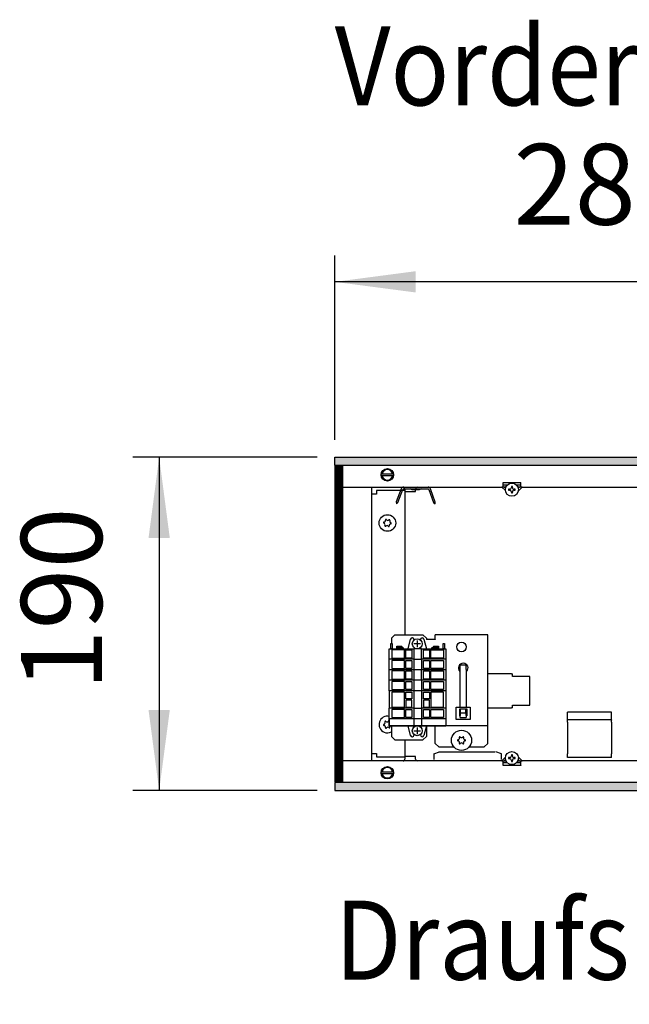
# Model space of a CAD drawing. Units: millimetres. Extents: x -8074 to 822, y 10003 to 15943.
# Drawn here: x -7457 to -7110, y 12319 to 12881 of the extents above; entities that cross this region are included whole.
import ezdxf

# ---------------------------------------------------------------- set-up
doc = ezdxf.new("R2010")
doc.units = ezdxf.units.MM
doc.layers.add('1', color=7, linetype='Continuous')
doc.styles.add('CONVERTER_14', font='txt.shx', dxfattribs={"width": 0.9})
doc.dimstyles.new('ME10_DIM_149', dxfattribs={"dimtxt": 46, "dimasz": 46, "dimexe": 15, "dimexo": 10, "dimgap": 18, "dimtad": 1, "dimdec": 0, "dimdsep": 46, "dimtxsty": 'CONVERTER_14', "dimsah": 1, "dimcen": 0.09, "dimclrd": 6, "dimclre": 6, "dimclrt": 3, "dimadec": 0, "dimazin": 0, "dimtfac": 1, "dimtdec": 4, "dimtix": 1, "dimtmove": 0, "dimatfit": 3, "dimfxl": 1, "dimtolj": 1, "dimtzin": 0, "dimarcsym": 0})
doc.dimstyles.new('ME10_DIM_150', dxfattribs={"dimtxt": 46, "dimasz": 46, "dimexe": 15, "dimexo": 10, "dimgap": 18, "dimtad": 1, "dimdec": 0, "dimdsep": 46, "dimtxsty": 'CONVERTER_14', "dimsah": 1, "dimcen": 0.09, "dimclrd": 6, "dimclre": 6, "dimclrt": 3, "dimadec": 0, "dimazin": 0, "dimtfac": 1, "dimtdec": 4, "dimtix": 1, "dimtmove": 0, "dimatfit": 3, "dimfxl": 1, "dimtolj": 1, "dimtzin": 0, "dimarcsym": 0})
pattern_1 = [(45, (0, 0), (-0.0707106781, 0.0707106781), [])]

# ---------------------------------------------------------------- blocks, each defined once
blk = doc.blocks.new('*D144')
at = {"layer": '1', "color": 6, "linetype": 'Continuous'}
for p, q in [((-7288, 12631.17), (-7393, 12631.17)), ((-7378, 12631.17), (-7378, 12441.17)), ((-7288, 12441.17), (-7393, 12441.17))]:
    blk.add_line(p, q, dxfattribs=at)
at = {"layer": '1', "color": 6}
for points in [[(-7371.95, 12585.17), (-7384.06, 12585.17), (-7378, 12631.17)], [(-7384.06, 12487.17), (-7371.95, 12487.17), (-7378, 12441.17)]]:
    blk.add_solid(points, dxfattribs=at)
at = {"layer": '1', "color": 3, "insert": (-7396.24, 12498.12), "char_height": 46, "attachment_point": 7, "rotation": 90, "line_spacing_factor": 0.454545, "style": 'CONVERTER_14'}
blk.add_mtext('190', dxfattribs=at)
blk = doc.blocks.new('*D145')
at = {"layer": '1', "color": 6, "linetype": 'Continuous'}
for p, q in [((-7278, 12641.17), (-7278, 12746.17)), ((-6998.3, 12621.09), (-6998.3, 12746.17)), ((-6998.3, 12731.17), (-7278, 12731.17))]:
    blk.add_line(p, q, dxfattribs=at)
at = {"layer": '1', "color": 6}
for points in [[(-7232, 12737.23), (-7232, 12725.12), (-7278, 12731.17)], [(-7044.3, 12725.12), (-7044.3, 12737.23), (-6998.3, 12731.17)]]:
    blk.add_solid(points, dxfattribs=at)
at = {"layer": '1', "color": 3, "insert": (-7176.2, 12749.4), "char_height": 46, "attachment_point": 7, "rotation": 0.0001, "line_spacing_factor": 0.454545, "style": 'CONVERTER_14'}
blk.add_mtext('280', dxfattribs=at)

msp = doc.modelspace()

# ---------------------------------------------------------------- hatches: boundary and pattern name
at = {"layer": '1', "linetype": 'Continuous'}
h = msp.add_hatch(dxfattribs=at)
h.set_pattern_fill('_USER', color=6, scale=0.1, angle=45, pattern_type=0)
h.set_pattern_definition(pattern_1)
h.paths.add_polyline_path([(-4738.303, 12631.171), (-4738.303, 12626.576), (-7278.003, 12626.576), (-7278.003, 12631.171)])
h = msp.add_hatch(dxfattribs=at)
h.set_pattern_fill('CUSTOM99', color=6, scale=0.1, angle=45, pattern_type=2)
h.set_pattern_definition([(45, (2244.3991, 131.65584), (-0.14142135624, 1e-17), [])])
h.paths.add_polyline_path([(-7273.408, 12626.176), (-7278.003, 12626.176), (-7278.003, 12446.166), (-7273.408, 12446.166)])
h = msp.add_hatch(dxfattribs=at)
h.set_pattern_fill('_USER', color=6, scale=0.1, angle=45, pattern_type=0)
h.set_pattern_definition(pattern_1)
h.paths.add_polyline_path([(-7278.003, 12445.766), (-7278.003, 12441.171), (-4738.303, 12441.171), (-4738.303, 12445.766)])

# ---------------------------------------------------------------- linework, layer by layer
at = {"color": 6, "linetype": 'Continuous'}
for p, q in [((-7182.104, 12616.786), (-7182.104, 12616.886)), ((-7182.104, 12616.886), (-7172.115, 12616.886)), ((-7182.104, 12614.189), (-7182.104, 12616.786)), ((-7172.115, 12616.886), (-7172.115, 12616.786)), ((-7172.115, 12614.189), (-7172.115, 12616.786)), ((-7238.045, 12611.692), (-7238.045, 12530.028)), ((-7180.802, 12612.143), (-7182.848, 12614.189)), ((-7180.463, 12614.189), (-7182.848, 12614.189)), ((-7179.814, 12615.188), (-7182.104, 12615.188)), ((-7180.76, 12613.513), (-7181.436, 12614.189)), ((-7178.445, 12612.955), (-7178.979, 12612.955)), ((-7178.979, 12612.955), (-7178.979, 12612.421)), ((-7178.979, 12612.421), (-7178.445, 12612.421)), ((-7177.377, 12614.557), (-7177.377, 12614.023)), ((-7176.843, 12614.557), (-7177.377, 12614.557)), ((-7177.377, 12611.353), (-7177.377, 12610.819)), ((-7176.843, 12614.023), (-7176.843, 12614.557)), ((-7176.843, 12610.819), (-7176.843, 12611.353)), ((-7175.24, 12612.955), (-7175.775, 12612.955)), ((-7175.775, 12612.421), (-7175.24, 12612.421)), ((-7175.24, 12612.421), (-7175.24, 12612.955)), ((-7172.115, 12615.188), (-7174.319, 12615.188)), ((-7171.371, 12614.189), (-7173.677, 12614.189)), ((-7172.783, 12614.189), (-7173.484, 12613.488)), ((-7171.371, 12614.189), (-7173.451, 12612.108)), ((-7177.377, 12610.819), (-7176.843, 12610.819)), ((-7206.579, 12512.887), (-7203.082, 12512.887)), ((-7206.579, 12510.289), (-7206.579, 12512.887)), ((-7206.579, 12488.732), (-7206.579, 12510.289)), ((-7203.082, 12510.289), (-7203.082, 12512.887)), ((-7203.082, 12510.289), (-7203.082, 12488.732)), ((-7206.773, 12509.105), (-7206.579, 12508.975)), ((-7203.082, 12508.975), (-7202.888, 12509.105)), ((-7177.359, 12507.801), (-7190.845, 12507.801)), ((-7177.359, 12507.801), (-7176.86, 12507.747)), ((-7176.86, 12506.153), (-7176.86, 12507.747)), ((-7166.97, 12506.153), (-7176.86, 12506.153)), ((-7166.97, 12489.97), (-7166.97, 12506.153)), ((-7208.826, 12481.739), (-7208.826, 12488.732)), ((-7208.826, 12488.732), (-7200.835, 12488.732)), ((-7206.828, 12483.737), (-7206.828, 12487.733)), ((-7206.828, 12487.733), (-7202.832, 12487.733)), ((-7206.329, 12485.236), (-7206.329, 12487.733)), ((-7203.332, 12485.236), (-7203.332, 12487.733)), ((-7202.832, 12487.733), (-7202.832, 12483.737)), ((-7200.835, 12488.732), (-7200.835, 12481.739)), ((-7190.845, 12488.321), (-7177.359, 12488.321)), ((-7176.86, 12488.375), (-7177.359, 12488.321)), ((-7176.86, 12488.375), (-7176.86, 12489.97)), ((-7176.86, 12489.97), (-7166.97, 12489.97)), ((-7206.773, 12487.017), (-7206.828, 12486.934)), ((-7206.579, 12483.737), (-7206.828, 12483.737)), ((-7206.329, 12487.314), (-7206.773, 12487.017)), ((-7206.579, 12487.147), (-7206.579, 12483.893)), ((-7206.579, 12482.909), (-7206.579, 12483.893)), ((-7206.579, 12482.909), (-7203.082, 12482.909)), ((-7203.332, 12485.236), (-7206.329, 12485.236)), ((-7202.888, 12487.017), (-7203.332, 12487.314)), ((-7203.082, 12483.893), (-7203.082, 12487.147)), ((-7203.082, 12483.893), (-7203.082, 12482.909)), ((-7202.832, 12483.737), (-7203.082, 12483.737)), ((-7200.835, 12481.739), (-7208.826, 12481.739)), ((-7120.419, 12481.429), (-7145.393, 12481.429)), ((-7238.045, 12470.091), (-7238.045, 12460.651)), ((-7221.563, 12462.188), (-7218.316, 12463.348)), ((-7221.563, 12462.188), (-7221.563, 12458.852)), ((-7218.823, 12463.348), (-7202.333, 12463.348)), ((-7202.333, 12463.348), (-7186.857, 12463.348)), ((-7183.103, 12462.188), (-7186.35, 12463.348)), ((-7183.103, 12458.852), (-7183.103, 12462.188)), ((-7182.848, 12458.221), (-7180.802, 12460.268)), ((-7178.445, 12459.989), (-7178.979, 12459.989)), ((-7178.979, 12459.989), (-7178.979, 12459.455)), ((-7177.377, 12461.591), (-7177.377, 12461.057)), ((-7176.843, 12461.591), (-7177.377, 12461.591)), ((-7176.843, 12461.057), (-7176.843, 12461.591)), ((-7175.24, 12459.989), (-7175.775, 12459.989)), ((-7175.24, 12459.455), (-7175.24, 12459.989)), ((-7173.451, 12460.302), (-7171.371, 12458.221)), ((-7182.848, 12458.221), (-7180.463, 12458.221)), ((-7182.104, 12455.624), (-7182.104, 12458.221)), ((-7182.104, 12457.222), (-7179.814, 12457.222)), ((-7182.104, 12455.524), (-7182.104, 12455.624)), ((-7172.115, 12455.524), (-7182.104, 12455.524)), ((-7181.436, 12458.221), (-7180.76, 12458.897)), ((-7178.979, 12459.455), (-7178.445, 12459.455)), ((-7177.377, 12458.387), (-7177.377, 12457.853)), ((-7177.377, 12457.853), (-7176.843, 12457.853)), ((-7176.843, 12457.853), (-7176.843, 12458.387)), ((-7175.775, 12459.455), (-7175.24, 12459.455)), ((-7174.417, 12457.222), (-7172.115, 12457.222)), ((-7173.749, 12458.221), (-7171.371, 12458.221)), ((-7173.484, 12458.922), (-7172.783, 12458.221)), ((-7172.115, 12455.624), (-7172.115, 12458.221)), ((-7172.115, 12455.624), (-7172.115, 12455.524))]:
    msp.add_line(p, q, dxfattribs=at)
at = {"color": 1, "linetype": 'Continuous'}
for p, q in [((-7243.789, 12530.028), (-7245.787, 12528.03)), ((-7245.787, 12528.03), (-7245.787, 12524.933)), ((-7243.789, 12530.028), (-7227.806, 12530.028)), ((-7225.808, 12528.03), (-7227.806, 12530.028)), ((-7225.808, 12528.03), (-7225.808, 12527.33)), ((-7220.814, 12527.33), (-7225.808, 12527.33)), ((-7190.845, 12530.028), (-7220.814, 12530.028)), ((-7220.814, 12527.43), (-7220.814, 12530.028)), ((-7220.814, 12527.43), (-7220.814, 12527.33)), ((-7190.845, 12527.43), (-7190.845, 12530.028)), ((-7190.845, 12480.68), (-7190.845, 12527.43)), ((-7246.936, 12482.078), (-7246.936, 12478.082)), ((-7145.393, 12481.429), (-7145.393, 12485.924)), ((-7120.419, 12485.924), (-7145.393, 12485.924)), ((-7120.419, 12481.429), (-7120.419, 12485.924)), ((-7246.936, 12478.082), (-7233.024, 12478.082)), ((-7245.787, 12478.082), (-7245.787, 12472.089)), ((-7228.582, 12478.082), (-7214.67, 12478.082)), ((-7225.808, 12478.082), (-7225.808, 12472.089)), ((-7220.814, 12476.484), (-7220.814, 12478.082)), ((-7220.814, 12468.093), (-7220.814, 12476.484)), ((-7190.845, 12478.082), (-7214.67, 12478.082)), ((-7190.845, 12478.082), (-7190.845, 12480.68)), ((-7190.845, 12476.484), (-7190.845, 12478.082)), ((-7190.845, 12468.093), (-7190.845, 12476.484)), ((-7145.393, 12481.429), (-7145.393, 12481.35)), ((-7145.393, 12480.096), (-7145.393, 12481.35)), ((-7145.393, 12480.096), (-7145.393, 12474.029)), ((-7120.419, 12481.429), (-7120.419, 12481.35)), ((-7120.419, 12480.096), (-7120.419, 12481.35)), ((-7120.419, 12480.096), (-7120.419, 12474.029)), ((-7245.787, 12472.089), (-7243.789, 12470.091)), ((-7227.806, 12470.091), (-7225.808, 12472.089)), ((-7145.393, 12474.029), (-7145.393, 12462.223)), ((-7120.419, 12474.029), (-7120.419, 12462.223)), ((-7243.789, 12470.091), (-7227.806, 12470.091)), ((-7218.816, 12466.095), (-7220.814, 12468.093)), ((-7218.816, 12466.095), (-7210.161, 12466.095)), ((-7201.497, 12466.095), (-7192.843, 12466.095)), ((-7190.845, 12468.093), (-7192.843, 12466.095)), ((-7145.393, 12459.951), (-7145.393, 12462.223)), ((-7120.419, 12459.951), (-7145.393, 12459.951)), ((-7120.419, 12459.951), (-7120.419, 12462.223))]:
    msp.add_line(p, q, dxfattribs=at)
at = {"color": 6, "linetype": 'Continuous'}
for centre, radius in [((-7177.11, 12612.688), 3.746), ((-7248.035, 12593.711), 4.745), ((-7205.829, 12523.035), 2.747), ((-7205.829, 12469.841), 5.744), ((-7177.11, 12459.722), 3.746)]:
    msp.add_circle(centre, radius, dxfattribs=at)
for centre, radius, start, end in [((-7178.445, 12614.023), 1.068, 270, 0), ((-7178.445, 12611.353), 1.068, 360, 90), ((-7175.775, 12614.023), 1.068, 180, 270), ((-7175.775, 12611.353), 1.068, 90, 180), ((-7249.969, 12593.945), 0.3, 78.68321, 173.09494), ((-7250.054, 12595.227), 0.999, 278.31193, 7.87794), ((-7248.799, 12595.502), 0.3, 113.09494, 207.50666), ((-7248.799, 12595.502), 0.3, 18.68321, 113.09494), ((-7247.731, 12596.218), 0.999, 218.31193, 307.87794), ((-7246.865, 12595.268), 0.3, 53.09494, 147.50666), ((-7245.712, 12594.701), 0.999, 158.31193, 247.87794), ((-7246.865, 12595.268), 0.3, 318.68321, 53.09494), ((-7249.969, 12593.945), 0.3, 173.09494, 267.50666), ((-7250.358, 12592.72), 0.999, 338.31193, 67.87794), ((-7249.205, 12592.153), 0.3, 138.68321, 233.09494), ((-7249.205, 12592.153), 0.3, 233.09494, 327.50666), ((-7248.338, 12591.203), 0.999, 38.31193, 127.87794), ((-7247.271, 12591.919), 0.3, 198.68321, 293.09494), ((-7247.271, 12591.919), 0.3, 293.09494, 27.50666), ((-7246.015, 12592.194), 0.999, 98.31193, 187.87794), ((-7246.101, 12593.476), 0.3, 258.68321, 353.09494), ((-7246.101, 12593.476), 0.3, 353.09494, 87.50666), ((-7204.83, 12511.048), 2.747, 314.99958, 225.00042), ((-7248.035, 12478.831), 4.745, 76.70662, 246.90506), ((-7249.969, 12478.597), 0.3, 92.49334, 186.90506), ((-7249.969, 12478.597), 0.3, 186.90506, 281.31679), ((-7250.358, 12479.822), 0.999, 292.12206, 21.68807), ((-7250.054, 12477.315), 0.999, 352.12206, 81.68807), ((-7249.205, 12480.389), 0.3, 126.90506, 221.31679), ((-7249.205, 12480.389), 0.3, 32.49334, 126.90506), ((-7248.799, 12477.04), 0.3, 152.49334, 246.90506), ((-7248.338, 12481.339), 0.999, 232.12206, 321.68807), ((-7248.799, 12477.04), 0.3, 246.90506, 341.31679), ((-7247.731, 12476.324), 0.999, 52.12206, 141.68807), ((-7247.271, 12480.623), 0.3, 66.90506, 161.31679), ((-7246.865, 12477.274), 0.3, 212.49334, 306.90506), ((-7245.712, 12477.841), 0.999, 176.28483, 201.68807), ((-7246.865, 12477.274), 0.3, 306.90506, 41.31679), ((-7248.035, 12478.831), 4.745, 246.90506, 298.27371), ((-7208.016, 12471.104), 0.999, 285.21699, 14.78301), ((-7206.803, 12471.528), 0.3, 120, 214.41173), ((-7206.803, 12471.528), 0.3, 25.58827, 120), ((-7205.829, 12472.366), 0.999, 225.21699, 314.78301), ((-7204.855, 12471.528), 0.3, 60, 154.41173), ((-7204.855, 12471.528), 0.3, 325.58827, 60), ((-7203.642, 12471.104), 0.999, 165.21699, 254.78301), ((-7207.777, 12469.841), 0.3, 85.58827, 180), ((-7207.777, 12469.841), 0.3, 180, 274.41173), ((-7208.016, 12468.578), 0.999, 345.21699, 74.78301), ((-7206.803, 12468.154), 0.3, 145.58827, 240), ((-7206.803, 12468.154), 0.3, 240, 334.41173), ((-7205.829, 12467.315), 0.999, 45.21699, 134.78301), ((-7204.855, 12468.154), 0.3, 205.58827, 300), ((-7204.855, 12468.154), 0.3, 300, 34.41173), ((-7203.642, 12468.578), 0.999, 105.21699, 194.78301), ((-7203.881, 12469.841), 0.3, 0, 94.41173), ((-7203.881, 12469.841), 0.3, 265.58827, 0), ((-7178.445, 12461.057), 1.068, 270, 0), ((-7175.775, 12461.057), 1.068, 180, 270), ((-7178.445, 12458.387), 1.068, 360, 90), ((-7175.775, 12458.387), 1.068, 90, 180)]:
    msp.add_arc(centre, radius, start, end, dxfattribs=at)
at = {"layer": '1', "color": 6, "linetype": 'Continuous'}
for p, q in [((-7278.003, 12631.171), (-4738.303, 12631.171)), ((-7278.003, 12626.576), (-7278.003, 12631.171)), ((-4738.303, 12626.576), (-7278.003, 12626.576)), ((-7273.408, 12626.176), (-7278.003, 12626.176)), ((-7278.003, 12626.176), (-7278.003, 12446.166)), ((-7273.408, 12446.166), (-7273.408, 12626.176)), ((-7251.462, 12621.781), (-7244.54, 12621.781)), ((-7244.608, 12620.582), (-7251.462, 12620.582)), ((-7240.222, 12613.235), (-7242.962, 12605.706)), ((-7242.036, 12605.332), (-7239.284, 12612.893)), ((-7238.908, 12613.156), (-7224.884, 12613.156)), ((-7238.145, 12613.28), (-7238.145, 12611.692)), ((-7238.145, 12611.692), (-7231.952, 12611.692)), ((-7233.882, 12612.614), (-7235.146, 12613.156)), ((-7229.91, 12612.614), (-7233.882, 12612.614)), ((-7231.952, 12611.692), (-7231.952, 12613.28)), ((-7228.646, 12613.156), (-7229.91, 12612.614)), ((-7224.508, 12612.893), (-7221.756, 12605.332)), ((-7220.817, 12605.674), (-7223.569, 12613.235)), ((-7242.962, 12605.706), (-7242.788, 12604.58)), ((-7220.91, 12604.614), (-7220.817, 12605.674)), ((-7242.036, 12605.332), (-7242.788, 12604.58)), ((-7221.756, 12605.332), (-7220.91, 12604.614)), ((-7236.269, 12522.047), (-7234.864, 12527.493)), ((-7232.872, 12526.943), (-7232.872, 12527.243)), ((-7229.208, 12527.243), (-7229.208, 12526.943)), ((-7227.216, 12527.493), (-7225.811, 12522.047)), ((-7246.144, 12522.047), (-7246.144, 12524.945)), ((-7246.144, 12524.945), (-7245.345, 12524.945)), ((-7245.345, 12522.047), (-7246.144, 12522.047)), ((-7245.545, 12521.348), (-7245.545, 12516.752)), ((-7238.301, 12521.348), (-7245.545, 12521.348)), ((-7245.345, 12524.945), (-7245.345, 12522.047)), ((-7242.613, 12522.547), (-7242.813, 12522.347)), ((-7242.813, 12522.347), (-7242.813, 12522.047)), ((-7242.613, 12522.547), (-7242.613, 12523.546)), ((-7242.613, 12523.546), (-7239.97, 12523.546)), ((-7239.77, 12522.547), (-7242.613, 12522.547)), ((-7239.97, 12523.546), (-7239.77, 12523.346)), ((-7239.77, 12523.346), (-7239.77, 12522.547)), ((-7238.968, 12522.547), (-7239.77, 12522.547)), ((-7238.768, 12522.347), (-7238.968, 12522.547)), ((-7238.768, 12522.047), (-7238.768, 12522.347)), ((-7238.301, 12516.752), (-7238.301, 12521.348)), ((-7237.551, 12516.752), (-7237.551, 12521.348)), ((-7237.551, 12521.348), (-7234.104, 12521.348)), ((-7234.104, 12521.348), (-7234.104, 12516.752)), ((-7233.005, 12522.047), (-7233.005, 12516.052)), ((-7229.187, 12524.831), (-7232.926, 12524.831)), ((-7231.04, 12526.714), (-7231.04, 12522.976)), ((-7228.609, 12516.052), (-7228.609, 12522.047)), ((-7227.51, 12516.752), (-7227.51, 12521.348)), ((-7227.51, 12521.348), (-7224.062, 12521.348)), ((-7224.062, 12521.348), (-7224.062, 12516.752)), ((-7223.313, 12516.752), (-7223.313, 12521.348)), ((-7223.313, 12521.348), (-7216.069, 12521.348)), ((-7222.646, 12522.547), (-7222.846, 12522.347)), ((-7222.846, 12522.347), (-7222.846, 12522.047)), ((-7221.844, 12522.547), (-7222.646, 12522.547)), ((-7221.844, 12523.346), (-7221.644, 12523.546)), ((-7221.844, 12522.547), (-7221.844, 12523.346)), ((-7219.001, 12522.547), (-7221.844, 12522.547)), ((-7221.644, 12523.546), (-7219.001, 12523.546)), ((-7219.001, 12523.546), (-7219.001, 12522.547)), ((-7218.801, 12522.347), (-7219.001, 12522.547)), ((-7218.801, 12522.047), (-7218.801, 12522.347)), ((-7216.269, 12522.047), (-7216.269, 12524.945)), ((-7216.269, 12524.945), (-7215.469, 12524.945)), ((-7215.469, 12522.047), (-7216.269, 12522.047)), ((-7216.069, 12521.348), (-7216.069, 12516.752)), ((-7215.469, 12524.945), (-7215.469, 12522.047)), ((-7233.005, 12516.052), (-7246.944, 12516.052)), ((-7245.545, 12516.752), (-7238.301, 12516.752)), ((-7234.104, 12516.752), (-7237.551, 12516.752)), ((-7233.005, 12516.052), (-7233.005, 12510.057)), ((-7233.005, 12516.052), (-7228.609, 12516.052)), ((-7214.67, 12516.052), (-7228.609, 12516.052)), ((-7228.609, 12516.052), (-7228.609, 12510.057)), ((-7224.062, 12516.752), (-7227.51, 12516.752)), ((-7216.069, 12516.752), (-7223.313, 12516.752)), ((-7233.005, 12510.057), (-7246.944, 12510.057)), ((-7238.301, 12515.353), (-7245.545, 12515.353)), ((-7245.545, 12515.353), (-7245.545, 12510.756)), ((-7245.545, 12510.756), (-7238.301, 12510.756)), ((-7238.301, 12510.756), (-7238.301, 12515.353)), ((-7237.551, 12515.353), (-7234.104, 12515.353)), ((-7237.551, 12510.756), (-7237.551, 12515.353)), ((-7234.104, 12510.756), (-7237.551, 12510.756)), ((-7234.104, 12515.353), (-7234.104, 12510.756)), ((-7233.005, 12510.057), (-7233.005, 12504.062)), ((-7228.609, 12510.057), (-7233.005, 12510.057)), ((-7214.67, 12510.057), (-7228.609, 12510.057)), ((-7228.609, 12504.062), (-7228.609, 12510.057)), ((-7227.51, 12515.353), (-7224.062, 12515.353)), ((-7227.51, 12510.756), (-7227.51, 12515.353)), ((-7224.062, 12510.756), (-7227.51, 12510.756)), ((-7224.062, 12515.353), (-7224.062, 12510.756)), ((-7223.313, 12515.353), (-7216.069, 12515.353)), ((-7223.313, 12510.756), (-7223.313, 12515.353)), ((-7216.069, 12510.756), (-7223.313, 12510.756)), ((-7216.069, 12515.353), (-7216.069, 12510.756)), ((-7238.301, 12509.358), (-7245.545, 12509.358)), ((-7245.545, 12509.358), (-7245.545, 12504.761)), ((-7245.545, 12504.761), (-7238.301, 12504.761)), ((-7238.301, 12504.761), (-7238.301, 12509.358)), ((-7237.551, 12509.358), (-7234.104, 12509.358)), ((-7237.551, 12504.761), (-7237.551, 12509.358)), ((-7234.104, 12504.761), (-7237.551, 12504.761)), ((-7234.104, 12509.358), (-7234.104, 12504.761)), ((-7227.51, 12509.358), (-7224.062, 12509.358)), ((-7227.51, 12504.761), (-7227.51, 12509.358)), ((-7224.062, 12504.761), (-7227.51, 12504.761)), ((-7224.062, 12509.358), (-7224.062, 12504.761)), ((-7223.313, 12509.358), (-7216.069, 12509.358)), ((-7223.313, 12504.761), (-7223.313, 12509.358)), ((-7216.069, 12504.761), (-7223.313, 12504.761)), ((-7216.069, 12509.358), (-7216.069, 12504.761)), ((-7233.005, 12504.062), (-7246.944, 12504.062)), ((-7245.545, 12503.362), (-7245.545, 12498.766)), ((-7238.301, 12503.362), (-7245.545, 12503.362)), ((-7238.301, 12498.766), (-7238.301, 12503.362)), ((-7237.551, 12498.766), (-7237.551, 12503.362)), ((-7237.551, 12503.362), (-7234.104, 12503.362)), ((-7234.104, 12503.362), (-7234.104, 12498.766)), ((-7233.005, 12504.062), (-7233.005, 12498.067)), ((-7228.609, 12504.062), (-7233.005, 12504.062)), ((-7214.67, 12504.062), (-7228.609, 12504.062)), ((-7228.609, 12504.062), (-7228.609, 12498.067)), ((-7227.51, 12498.766), (-7227.51, 12503.362)), ((-7227.51, 12503.362), (-7224.062, 12503.362)), ((-7224.062, 12503.362), (-7224.062, 12498.766)), ((-7223.313, 12498.766), (-7223.313, 12503.362)), ((-7223.313, 12503.362), (-7216.069, 12503.362)), ((-7216.069, 12503.362), (-7216.069, 12498.766)), ((-7233.005, 12498.067), (-7246.944, 12498.067)), ((-7245.545, 12498.766), (-7238.301, 12498.766)), ((-7238.301, 12497.367), (-7245.545, 12497.367)), ((-7245.545, 12497.367), (-7245.545, 12488.774)), ((-7238.301, 12488.774), (-7238.301, 12497.367)), ((-7234.104, 12498.766), (-7237.551, 12498.766)), ((-7237.551, 12493.42), (-7237.551, 12497.367)), ((-7237.551, 12497.367), (-7234.104, 12497.367)), ((-7234.104, 12493.42), (-7237.551, 12493.42)), ((-7234.104, 12497.367), (-7234.104, 12493.42)), ((-7233.005, 12498.067), (-7233.005, 12488.075)), ((-7228.609, 12498.067), (-7233.005, 12498.067)), ((-7214.67, 12498.067), (-7228.609, 12498.067)), ((-7228.609, 12498.067), (-7228.609, 12488.075)), ((-7224.062, 12498.766), (-7227.51, 12498.766)), ((-7227.51, 12493.42), (-7227.51, 12497.367)), ((-7227.51, 12497.367), (-7224.062, 12497.367)), ((-7224.062, 12493.42), (-7227.51, 12493.42)), ((-7224.062, 12497.367), (-7224.062, 12493.42)), ((-7216.069, 12498.766), (-7223.313, 12498.766)), ((-7223.313, 12497.367), (-7223.313, 12488.774)), ((-7216.069, 12497.367), (-7223.313, 12497.367)), ((-7216.069, 12488.774), (-7216.069, 12497.367)), ((-7233.005, 12488.075), (-7246.944, 12488.075)), ((-7245.545, 12488.774), (-7238.301, 12488.774)), ((-7237.551, 12492.721), (-7237.551, 12488.774)), ((-7234.104, 12492.721), (-7237.551, 12492.721)), ((-7237.551, 12488.774), (-7234.104, 12488.774)), ((-7234.104, 12488.774), (-7234.104, 12492.721)), ((-7233.005, 12488.075), (-7233.005, 12482.08)), ((-7233.005, 12488.075), (-7228.609, 12488.075)), ((-7214.67, 12488.075), (-7228.609, 12488.075)), ((-7228.609, 12488.075), (-7228.609, 12482.08)), ((-7224.062, 12492.721), (-7227.51, 12492.721)), ((-7227.51, 12492.721), (-7227.51, 12488.774)), ((-7227.51, 12488.774), (-7224.062, 12488.774)), ((-7224.062, 12488.774), (-7224.062, 12492.721)), ((-7223.313, 12488.774), (-7216.069, 12488.774)), ((-7233.005, 12482.08), (-7246.944, 12482.08)), ((-7238.301, 12487.375), (-7245.545, 12487.375)), ((-7245.545, 12487.375), (-7245.545, 12482.779)), ((-7245.545, 12482.779), (-7238.301, 12482.779)), ((-7238.301, 12482.779), (-7238.301, 12487.375)), ((-7237.551, 12487.375), (-7234.104, 12487.375)), ((-7237.551, 12482.779), (-7237.551, 12487.375)), ((-7234.104, 12482.779), (-7237.551, 12482.779)), ((-7234.104, 12487.375), (-7234.104, 12482.779)), ((-7233.005, 12482.08), (-7233.005, 12478.083)), ((-7228.609, 12482.08), (-7233.005, 12482.08)), ((-7214.67, 12482.08), (-7228.609, 12482.08)), ((-7228.609, 12482.08), (-7228.609, 12478.083)), ((-7227.51, 12487.375), (-7224.062, 12487.375)), ((-7227.51, 12482.779), (-7227.51, 12487.375)), ((-7224.062, 12482.779), (-7227.51, 12482.779)), ((-7224.062, 12487.375), (-7224.062, 12482.779)), ((-7223.313, 12487.375), (-7216.069, 12487.375)), ((-7223.313, 12482.779), (-7223.313, 12487.375)), ((-7216.069, 12482.779), (-7223.313, 12482.779)), ((-7216.069, 12487.375), (-7216.069, 12482.779)), ((-7234.864, 12472.637), (-7236.269, 12478.083)), ((-7233.005, 12478.083), (-7228.609, 12478.083)), ((-7231.04, 12477.155), (-7231.04, 12473.416)), ((-7225.811, 12478.083), (-7227.216, 12472.637)), ((-7232.926, 12475.299), (-7229.187, 12475.299)), ((-7232.872, 12472.887), (-7232.872, 12473.187)), ((-7229.208, 12473.187), (-7229.208, 12472.887)), ((-7231.955, 12460.651), (-7238.149, 12460.651)), ((-7238.149, 12460.651), (-7238.149, 12459.062)), ((-7231.955, 12459.062), (-7231.955, 12460.651)), ((-7251.462, 12451.96), (-7244.54, 12451.96)), ((-7244.608, 12450.761), (-7251.462, 12450.761)), ((-7278.003, 12446.166), (-7273.408, 12446.166)), ((-7278.003, 12445.766), (-7278.003, 12441.171)), ((-4738.303, 12445.766), (-7278.003, 12445.766)), ((-7278.003, 12441.171), (-4738.303, 12441.171))]:
    msp.add_line(p, q, dxfattribs=at)
at = {"layer": '1', "color": 1, "linetype": 'Continuous'}
for p, q in [((-7273.408, 12614.189), (-7182.848, 12614.189)), ((-7257.031, 12614.189), (-7257.031, 12458.353)), ((-7254.278, 12612.191), (-7254.278, 12610.193)), ((-7238.295, 12612.191), (-7254.278, 12612.191)), ((-7171.371, 12614.189), (-6585.303, 12614.189)), ((-7254.278, 12610.193), (-7257.025, 12610.193)), ((-7246.944, 12516.052), (-7246.944, 12522.047)), ((-7246.944, 12522.047), (-7233.005, 12522.047)), ((-7228.609, 12522.047), (-7233.005, 12522.047)), ((-7228.609, 12522.047), (-7214.67, 12522.047)), ((-7214.67, 12522.047), (-7214.67, 12516.052)), ((-7246.944, 12510.057), (-7246.944, 12516.052)), ((-7214.67, 12516.052), (-7214.67, 12510.057)), ((-7246.944, 12504.062), (-7246.944, 12510.057)), ((-7214.67, 12510.057), (-7214.67, 12504.062)), ((-7246.944, 12498.067), (-7246.944, 12504.062)), ((-7214.67, 12504.062), (-7214.67, 12498.067)), ((-7246.944, 12498.067), (-7246.944, 12488.075)), ((-7214.67, 12498.067), (-7214.67, 12488.075)), ((-7246.944, 12482.08), (-7246.944, 12488.075)), ((-7214.67, 12488.075), (-7214.67, 12482.08)), ((-7246.944, 12478.083), (-7246.944, 12482.08)), ((-7214.67, 12482.08), (-7214.67, 12478.083)), ((-7214.67, 12478.083), (-7246.944, 12478.083)), ((-7257.025, 12462.349), (-7254.278, 12462.349)), ((-7254.278, 12462.349), (-7254.278, 12460.351)), ((-7254.278, 12460.351), (-7238.295, 12460.351)), ((-7182.853, 12458.217), (-7273.408, 12458.139)), ((-6585.303, 12458.171), (-7171.371, 12458.221))]:
    msp.add_line(p, q, dxfattribs=at)
at = {"layer": '1', "color": 6, "linetype": 'Continuous'}
for centre, radius in [((-7248.035, 12621.182), 3.546), ((-7231.057, 12524.845), 2.798), ((-7231.057, 12475.285), 2.798), ((-7248.035, 12451.36), 3.546)]:
    msp.add_circle(centre, radius, dxfattribs=at)
for centre, radius, start, end in [((-7248.035, 12621.182), 2.997, 11.53724, 168.46276), ((-7248.035, 12621.182), 2.997, 191.53691, 348.46309), ((-7238.908, 12612.756), 1.399, 90, 160), ((-7238.908, 12612.756), 0.4, 90, 160), ((-7239.048, 12613.286), 0.903, 359.62756, 90.15297), ((-7231.043, 12613.28), 0.909, 89.99987, 179.99982), ((-7224.884, 12612.756), 1.399, 20, 90), ((-7224.884, 12612.756), 0.4, 20, 90), ((-7233.884, 12527.237), 1.012, 0.33029, 165.38116), ((-7228.196, 12527.237), 1.012, 14.61884, 179.66971), ((-7233.884, 12472.893), 1.012, 194.61884, 359.66971), ((-7228.196, 12472.893), 1.012, 180.33029, 345.38116), ((-7248.035, 12451.36), 2.997, 11.53724, 168.46276), ((-7239.052, 12459.056), 0.903, 269.84703, 0.37244), ((-7231.046, 12459.062), 0.909, 180.00018, 270.00013), ((-7248.035, 12451.36), 2.997, 191.53691, 348.46309)]:
    msp.add_arc(centre, radius, start, end, dxfattribs=at)

# ---------------------------------------------------------------- texts
at = {"layer": '1', "color": 2, "style": 'CONVERTER_14', "width": 0.9}
for s, p in [('Vorderansicht  /  Front view', (-7278.003, 12831.735)), ('Draufsicht  /  Top view', (-7278.003, 12333.421))]:
    msp.add_text(s, height=45, dxfattribs=at).set_placement(p)

# ---------------------------------------------------------------- dimensions: what is measured, and where the dimension line sits
at = {"layer": '1'}
dim = msp.add_linear_dim(base=(-6998.298, 12731.171), p1=(-7278.003, 12631.171), p2=(-6998.298, 12611.092), dimstyle='ME10_DIM_150', dxfattribs=at)
dim.commit()
dim.dimension.update_dxf_attribs({"geometry": '*D145', "text_midpoint": (-7138.151, 12766.684), "text_rotation": 0.00014})
dim = msp.add_linear_dim(base=(-7378.003, 12631.171), p1=(-7278.003, 12441.171), p2=(-7278.003, 12631.171), angle=90, dimstyle='ME10_DIM_149', dxfattribs=at)
dim.commit()
dim.dimension.update_dxf_attribs({"geometry": '*D144', "text_midpoint": (-7413.516, 12536.171), "text_rotation": 90})

doc.saveas('drawing.dxf')
